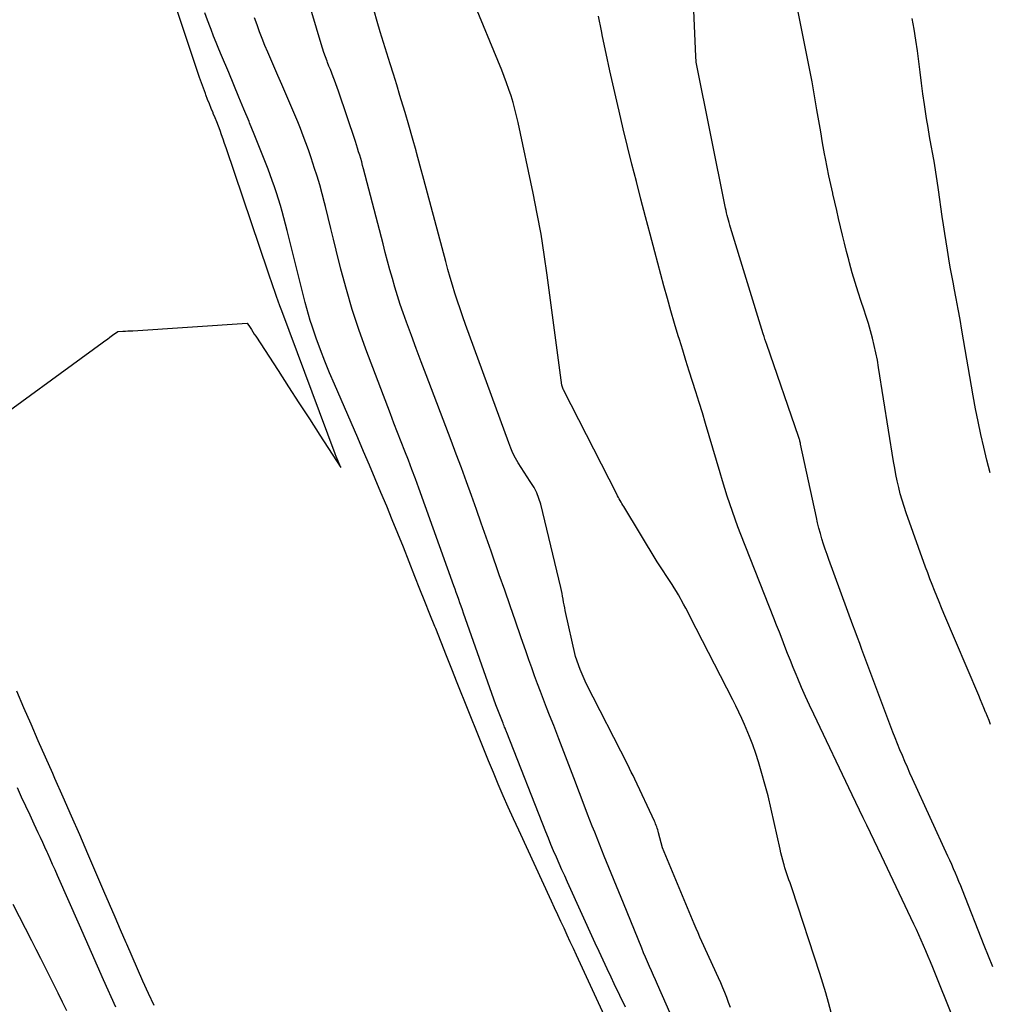
# Model space of a CAD drawing. Units: inches. Extents: x 2617517 to 2619650, y 1507206 to 1508947.
# Drawn here: x 2617606 to 2617678, y 1507782 to 1507856 of the extents above; entities that cross this region are included whole.
import ezdxf

# ---------------------------------------------------------------- set-up
doc = ezdxf.new("R2010")
doc.units = ezdxf.units.IN
doc.header["$MEASUREMENT"] = 0
doc.layers.add('Tile_2643_35_SE_contour_2ft', color=215, linetype='Continuous')

msp = doc.modelspace()

# ---------------------------------------------------------------- linework, layer by layer
at = {"layer": 'Tile_2643_35_SE_contour_2ft'}
for points in [[(2617678.641, 1507785.06, 7844), (2617678.32, 1507785.849, 7844), (2617678.004, 1507786.641, 7844), (2617676.386, 1507790.759, 7844), (2617676.259, 1507791.081, 7844), (2617676.129, 1507791.402, 7844), (2617675.996, 1507791.721, 7844), (2617675.862, 1507792.04, 7844), (2617675.725, 1507792.358, 7844), (2617675.587, 1507792.675, 7844), (2617675.446, 1507792.99, 7844), (2617675.303, 1507793.305, 7844), (2617672.678, 1507799.046, 7844), (2617672.482, 1507799.477, 7844), (2617672.289, 1507799.909, 7844), (2617672.1, 1507800.342, 7844), (2617671.913, 1507800.777, 7844), (2617671.731, 1507801.214, 7844), (2617671.552, 1507801.652, 7844), (2617671.379, 1507802.092, 7844), (2617671.21, 1507802.534, 7844), (2617668.905, 1507808.677, 7844), (2617668.736, 1507809.131, 7844), (2617668.567, 1507809.584, 7844), (2617668.399, 1507810.038, 7844), (2617668.231, 1507810.493, 7844), (2617666.442, 1507815.371, 7844), (2617666.304, 1507815.756, 7844), (2617666.171, 1507816.143, 7844), (2617666.044, 1507816.532, 7844), (2617665.921, 1507816.922, 7844), (2617665.806, 1507817.314, 7844), (2617665.698, 1507817.709, 7844), (2617665.6, 1507818.106, 7844), (2617665.51, 1507818.504, 7844), (2617664.339, 1507823.965, 7844), (2617664.323, 1507824.037, 7844), (2617664.306, 1507824.109, 7844), (2617664.287, 1507824.18, 7844), (2617664.268, 1507824.251, 7844), (2617664.248, 1507824.322, 7844), (2617664.227, 1507824.393, 7844), (2617664.204, 1507824.462, 7844), (2617664.18, 1507824.532, 7844), (2617661.811, 1507831.381, 7844), (2617661.743, 1507831.581, 7844), (2617661.676, 1507831.781, 7844), (2617661.612, 1507831.982, 7844), (2617661.549, 1507832.183, 7844), (2617659.11, 1507840.098, 7844), (2617659.057, 1507840.276, 7844), (2617659.006, 1507840.455, 7844), (2617658.957, 1507840.635, 7844), (2617658.911, 1507840.816, 7844), (2617658.868, 1507840.997, 7844), (2617658.826, 1507841.179, 7844), (2617658.786, 1507841.361, 7844), (2617658.748, 1507841.544, 7844), (2617656.556, 1507852.404, 7844), (2617656.549, 1507852.463, 7844), (2617656.52, 1507852.83, 7844), (2617656.148, 1507861.385, 7844)], [(2617603.17, 1507824.86, 7830), (2617612.309, 1507831.506, 7830), (2617612.504, 1507831.648, 7830), (2617612.7, 1507831.79, 7830), (2617612.895, 1507831.932, 7830), (2617613.09, 1507832.075, 7830), (2617613.48, 1507832.36, 7830), (2617613.856, 1507832.374, 7830), (2617614.044, 1507832.381, 7830), (2617614.233, 1507832.39, 7830), (2617614.421, 1507832.4, 7830), (2617614.609, 1507832.412, 7830), (2617623.12, 1507832.98, 7830), (2617623.329, 1507832.654, 7830), (2617623.434, 1507832.491, 7830), (2617623.539, 1507832.328, 7830), (2617623.644, 1507832.165, 7830), (2617623.749, 1507832.002, 7830), (2617625.411, 1507829.442, 7830), (2617626.189, 1507828.242, 7830), (2617626.968, 1507827.042, 7830), (2617627.746, 1507825.841, 7830), (2617628.524, 1507824.641, 7830), (2617630.08, 1507822.24, 7830), (2617629.75, 1507823.048, 7830), (2617629.743, 1507823.064, 7830), (2617629.737, 1507823.08, 7830), (2617629.73, 1507823.096, 7830), (2617629.724, 1507823.112, 7830), (2617629.699, 1507823.175, 7830), (2617629.692, 1507823.191, 7830), (2617629.686, 1507823.207, 7830), (2617629.68, 1507823.223, 7830), (2617629.674, 1507823.239, 7830), (2617625.689, 1507833.897, 7830), (2617625.558, 1507834.253, 7830), (2617625.427, 1507834.609, 7830), (2617625.298, 1507834.967, 7830), (2617625.171, 1507835.324, 7830), (2617625.046, 1507835.683, 7830), (2617624.922, 1507836.041, 7830), (2617624.798, 1507836.4, 7830), (2617624.676, 1507836.76, 7830), (2617621.545, 1507846.035, 7830), (2617621.435, 1507846.356, 7830), (2617621.323, 1507846.678, 7830), (2617621.207, 1507846.998, 7830), (2617621.091, 1507847.317, 7830), (2617620.97, 1507847.635, 7830), (2617620.848, 1507847.953, 7830), (2617620.721, 1507848.269, 7830), (2617620.592, 1507848.584, 7830), (2617620.576, 1507848.623, 7830), (2617620.438, 1507848.958, 7830), (2617620.303, 1507849.293, 7830), (2617620.17, 1507849.629, 7830), (2617620.04, 1507849.967, 7830), (2617620, 1507850.072, 7830), (2617619.853, 1507850.463, 7830), (2617619.71, 1507850.856, 7830), (2617619.572, 1507851.25, 7830), (2617619.438, 1507851.646, 7830), (2617617.408, 1507857.756, 7830)], [(2617655.997, 1507778.5, 7836), (2617653.683, 1507783.739, 7836), (2617653.534, 1507784.077, 7836), (2617653.384, 1507784.415, 7836), (2617653.235, 1507784.752, 7836), (2617653.085, 1507785.09, 7836), (2617652.936, 1507785.428, 7836), (2617652.789, 1507785.767, 7836), (2617652.645, 1507786.107, 7836), (2617652.504, 1507786.447, 7836), (2617652.232, 1507787.108, 7836), (2617651.955, 1507787.78, 7836), (2617651.68, 1507788.452, 7836), (2617651.406, 1507789.125, 7836), (2617651.132, 1507789.798, 7836), (2617649.716, 1507793.282, 7836), (2617649.535, 1507793.731, 7836), (2617649.354, 1507794.179, 7836), (2617649.176, 1507794.628, 7836), (2617648.997, 1507795.078, 7836), (2617648.821, 1507795.528, 7836), (2617648.646, 1507795.979, 7836), (2617648.473, 1507796.43, 7836), (2617648.3, 1507796.882, 7836), (2617647.452, 1507799.121, 7836), (2617647.08, 1507800.095, 7836), (2617646.706, 1507801.069, 7836), (2617646.328, 1507802.04, 7836), (2617645.948, 1507803.011, 7836), (2617645.644, 1507803.78, 7836), (2617645.415, 1507804.366, 7836), (2617645.188, 1507804.953, 7836), (2617644.964, 1507805.541, 7836), (2617644.742, 1507806.13, 7836), (2617644.524, 1507806.719, 7836), (2617644.308, 1507807.311, 7836), (2617644.097, 1507807.903, 7836), (2617643.889, 1507808.497, 7836), (2617643.499, 1507809.621, 7836), (2617643.097, 1507810.778, 7836), (2617642.696, 1507811.934, 7836), (2617642.294, 1507813.091, 7836), (2617641.891, 1507814.247, 7836), (2617641.28, 1507816.005, 7836), (2617640.918, 1507817.04, 7836), (2617640.555, 1507818.073, 7836), (2617640.189, 1507819.105, 7836), (2617639.822, 1507820.137, 7836), (2617639.45, 1507821.167, 7836), (2617639.073, 1507822.196, 7836), (2617638.69, 1507823.222, 7836), (2617638.303, 1507824.247, 7836), (2617636.442, 1507829.126, 7836), (2617636.073, 1507830.102, 7836), (2617635.708, 1507831.079, 7836), (2617635.348, 1507832.059, 7836), (2617634.992, 1507833.039, 7836), (2617634.74, 1507833.741, 7836), (2617634.52, 1507834.374, 7836), (2617634.31, 1507835.01, 7836), (2617634.114, 1507835.65, 7836), (2617633.928, 1507836.294, 7836), (2617633.75, 1507836.94, 7836), (2617633.574, 1507837.587, 7836), (2617633.402, 1507838.235, 7836), (2617633.232, 1507838.883, 7836), (2617631.783, 1507844.459, 7836), (2617631.714, 1507844.716, 7836), (2617631.644, 1507844.972, 7836), (2617631.57, 1507845.228, 7836), (2617631.494, 1507845.482, 7836), (2617631.416, 1507845.736, 7836), (2617631.336, 1507845.99, 7836), (2617631.254, 1507846.243, 7836), (2617631.171, 1507846.495, 7836), (2617629.917, 1507850.253, 7836), (2617629.824, 1507850.521, 7836), (2617629.728, 1507850.789, 7836), (2617629.627, 1507851.055, 7836), (2617629.523, 1507851.319, 7836), (2617629.417, 1507851.583, 7836), (2617629.312, 1507851.846, 7836), (2617629.207, 1507852.111, 7836), (2617629.104, 1507852.375, 7836), (2617629.064, 1507852.477, 7836), (2617628.946, 1507852.795, 7836), (2617628.833, 1507853.114, 7836), (2617628.728, 1507853.436, 7836), (2617628.629, 1507853.76, 7836), (2617627.52, 1507857.55, 7836)], [(2617666.61, 1507781.658, 7840), (2617666.414, 1507782.391, 7840), (2617666.208, 1507783.121, 7840), (2617665.988, 1507783.848, 7840), (2617665.759, 1507784.571, 7840), (2617663.697, 1507790.866, 7840), (2617663.623, 1507791.089, 7840), (2617663.547, 1507791.311, 7840), (2617663.469, 1507791.533, 7840), (2617663.39, 1507791.754, 7840), (2617663.312, 1507791.975, 7840), (2617663.237, 1507792.198, 7840), (2617663.168, 1507792.423, 7840), (2617663.102, 1507792.648, 7840), (2617663.079, 1507792.73, 7840), (2617663.007, 1507792.997, 7840), (2617662.937, 1507793.265, 7840), (2617662.872, 1507793.535, 7840), (2617662.809, 1507793.805, 7840), (2617661.92, 1507797.79, 7840), (2617661.191, 1507800.311, 7840), (2617660.994, 1507800.945, 7840), (2617660.78, 1507801.573, 7840), (2617660.54, 1507802.192, 7840), (2617660.285, 1507802.805, 7840), (2617660.162, 1507803.084, 7840), (2617659.951, 1507803.551, 7840), (2617659.734, 1507804.015, 7840), (2617659.51, 1507804.476, 7840), (2617659.28, 1507804.934, 7840), (2617656.115, 1507811.105, 7840), (2617655.949, 1507811.426, 7840), (2617655.782, 1507811.745, 7840), (2617655.611, 1507812.064, 7840), (2617655.44, 1507812.381, 7840), (2617655.385, 1507812.482, 7840), (2617655.236, 1507812.747, 7840), (2617655.083, 1507813.009, 7840), (2617654.924, 1507813.267, 7840), (2617654.76, 1507813.523, 7840), (2617653.66, 1507815.2, 7840), (2617651.164, 1507819.321, 7840), (2617651.096, 1507819.434, 7840), (2617651.029, 1507819.546, 7840), (2617650.962, 1507819.659, 7840), (2617650.895, 1507819.772, 7840), (2617650.83, 1507819.886, 7840), (2617650.766, 1507820.001, 7840), (2617650.704, 1507820.116, 7840), (2617650.643, 1507820.233, 7840), (2617646.682, 1507828.008, 7840), (2617646.662, 1507828.059, 7840), (2617646.56, 1507828.35, 7840), (2617645.468, 1507836.547, 7840), (2617645.246, 1507838.077, 7840), (2617645.002, 1507839.603, 7840), (2617644.722, 1507841.123, 7840), (2617644.419, 1507842.639, 7840), (2617643.299, 1507847.922, 7840), (2617643.186, 1507848.42, 7840), (2617643.062, 1507848.915, 7840), (2617642.923, 1507849.407, 7840), (2617642.774, 1507849.895, 7840), (2617642.612, 1507850.379, 7840), (2617642.442, 1507850.861, 7840), (2617642.262, 1507851.339, 7840), (2617642.074, 1507851.814, 7840), (2617639.828, 1507857.301, 7840)], [(2617651.96, 1507776.56, 7832), (2617647.65, 1507785.912, 7832), (2617647.417, 1507786.416, 7832), (2617647.184, 1507786.921, 7832), (2617646.951, 1507787.425, 7832), (2617646.717, 1507787.928, 7832), (2617646.483, 1507788.432, 7832), (2617646.249, 1507788.936, 7832), (2617646.015, 1507789.44, 7832), (2617645.782, 1507789.944, 7832), (2617643.339, 1507795.23, 7832), (2617642.95, 1507796.082, 7832), (2617642.566, 1507796.936, 7832), (2617642.189, 1507797.794, 7832), (2617641.818, 1507798.653, 7832), (2617641.454, 1507799.516, 7832), (2617641.093, 1507800.381, 7832), (2617640.739, 1507801.248, 7832), (2617640.389, 1507802.117, 7832), (2617638.759, 1507806.204, 7832), (2617638.358, 1507807.212, 7832), (2617637.956, 1507808.219, 7832), (2617637.555, 1507809.227, 7832), (2617637.154, 1507810.235, 7832), (2617637.092, 1507810.391, 7832), (2617636.722, 1507811.321, 7832), (2617636.353, 1507812.25, 7832), (2617635.983, 1507813.179, 7832), (2617635.614, 1507814.109, 7832), (2617634.749, 1507816.286, 7832), (2617634.339, 1507817.311, 7832), (2617633.925, 1507818.334, 7832), (2617633.505, 1507819.355, 7832), (2617633.081, 1507820.374, 7832), (2617632.653, 1507821.391, 7832), (2617632.221, 1507822.407, 7832), (2617631.785, 1507823.421, 7832), (2617631.347, 1507824.434, 7832), (2617629.607, 1507828.427, 7832), (2617629.248, 1507829.278, 7832), (2617628.902, 1507830.134, 7832), (2617628.577, 1507830.998, 7832), (2617628.264, 1507831.868, 7832), (2617627.96, 1507832.745, 7832), (2617627.816, 1507833.181, 7832), (2617627.679, 1507833.62, 7832), (2617627.554, 1507834.062, 7832), (2617627.436, 1507834.506, 7832), (2617626.097, 1507839.868, 7832), (2617625.976, 1507840.339, 7832), (2617625.852, 1507840.809, 7832), (2617625.724, 1507841.277, 7832), (2617625.592, 1507841.745, 7832), (2617625.452, 1507842.21, 7832), (2617625.305, 1507842.672, 7832), (2617625.146, 1507843.131, 7832), (2617624.981, 1507843.588, 7832), (2617624.666, 1507844.426, 7832), (2617624.333, 1507845.298, 7832), (2617623.995, 1507846.168, 7832), (2617623.646, 1507847.034, 7832), (2617623.292, 1507847.897, 7832), (2617623.253, 1507847.991, 7832), (2617622.875, 1507848.9, 7832), (2617622.496, 1507849.808, 7832), (2617622.117, 1507850.716, 7832), (2617621.737, 1507851.624, 7832), (2617621.205, 1507852.894, 7832), (2617621.005, 1507853.377, 7832), (2617620.809, 1507853.861, 7832), (2617620.617, 1507854.348, 7832), (2617620.428, 1507854.835, 7832), (2617620.378, 1507854.966, 7832), (2617620.167, 1507855.52, 7832), (2617619.958, 1507856.075, 7832)], [(2617659.103, 1507782.027, 7838), (2617658.969, 1507782.399, 7838), (2617658.831, 1507782.769, 7838), (2617658.687, 1507783.137, 7838), (2617658.538, 1507783.503, 7838), (2617658.383, 1507783.866, 7838), (2617658.222, 1507784.227, 7838), (2617656.982, 1507786.946, 7838), (2617656.837, 1507787.269, 7838), (2617656.694, 1507787.592, 7838), (2617656.554, 1507787.918, 7838), (2617656.416, 1507788.244, 7838), (2617654.05, 1507793.92, 7838), (2617653.756, 1507795.032, 7838), (2617653.724, 1507795.145, 7838), (2617653.692, 1507795.257, 7838), (2617653.657, 1507795.368, 7838), (2617653.619, 1507795.479, 7838), (2617653.58, 1507795.589, 7838), (2617653.537, 1507795.697, 7838), (2617653.492, 1507795.804, 7838), (2617653.444, 1507795.911, 7838), (2617651.98, 1507799.024, 7838), (2617651.852, 1507799.291, 7838), (2617651.723, 1507799.558, 7838), (2617651.591, 1507799.823, 7838), (2617651.457, 1507800.087, 7838), (2617648.36, 1507806.14, 7838), (2617647.916, 1507807.179, 7838), (2617647.58, 1507808.15, 7838), (2617646.81, 1507811.571, 7838), (2617646.764, 1507811.784, 7838), (2617646.722, 1507811.998, 7838), (2617646.683, 1507812.213, 7838), (2617646.648, 1507812.428, 7838), (2617646.612, 1507812.644, 7838), (2617646.573, 1507812.858, 7838), (2617646.528, 1507813.071, 7838), (2617646.479, 1507813.284, 7838), (2617644.975, 1507819.498, 7838), (2617644.845, 1507819.928, 7838), (2617644.685, 1507820.345, 7838), (2617644.479, 1507820.741, 7838), (2617644.243, 1507821.123, 7838), (2617644.194, 1507821.192, 7838), (2617643.962, 1507821.532, 7838), (2617643.735, 1507821.875, 7838), (2617643.516, 1507822.222, 7838), (2617643.301, 1507822.573, 7838), (2617643.1, 1507822.932, 7838), (2617642.913, 1507823.296, 7838), (2617642.748, 1507823.672, 7838), (2617642.597, 1507824.053, 7838), (2617639.383, 1507832.87, 7838), (2617639.175, 1507833.451, 7838), (2617638.973, 1507834.033, 7838), (2617638.779, 1507834.618, 7838), (2617638.589, 1507835.205, 7838), (2617638.408, 1507835.794, 7838), (2617638.231, 1507836.385, 7838), (2617638.063, 1507836.978, 7838), (2617637.9, 1507837.572, 7838), (2617636.815, 1507841.628, 7838), (2617636.544, 1507842.643, 7838), (2617636.272, 1507843.657, 7838), (2617636, 1507844.67, 7838), (2617635.727, 1507845.685, 7838), (2617635.697, 1507845.796, 7838), (2617635.434, 1507846.752, 7838), (2617635.163, 1507847.707, 7838), (2617634.883, 1507848.659, 7838), (2617634.596, 1507849.608, 7838), (2617634.496, 1507849.929, 7838), (2617634.252, 1507850.717, 7838), (2617634.006, 1507851.504, 7838), (2617633.758, 1507852.29, 7838), (2617633.508, 1507853.076, 7838), (2617633.261, 1507853.862, 7838), (2617633.021, 1507854.651, 7838), (2617632.789, 1507855.442, 7838), (2617632.564, 1507856.235, 7838)], [(2617678.489, 1507803.105, 7846), (2617678.369, 1507803.399, 7846), (2617678.249, 1507803.693, 7846), (2617678.128, 1507803.986, 7846), (2617678.115, 1507804.017, 7846), (2617677.987, 1507804.325, 7846), (2617677.858, 1507804.633, 7846), (2617677.729, 1507804.942, 7846), (2617677.599, 1507805.249, 7846), (2617675.014, 1507811.365, 7846), (2617674.835, 1507811.793, 7846), (2617674.657, 1507812.221, 7846), (2617674.481, 1507812.65, 7846), (2617674.306, 1507813.079, 7846), (2617674.135, 1507813.51, 7846), (2617673.967, 1507813.942, 7846), (2617673.805, 1507814.377, 7846), (2617673.646, 1507814.812, 7846), (2617672.198, 1507818.861, 7846), (2617672.04, 1507819.326, 7846), (2617671.893, 1507819.795, 7846), (2617671.762, 1507820.268, 7846), (2617671.641, 1507820.745, 7846), (2617671.534, 1507821.224, 7846), (2617671.433, 1507821.706, 7846), (2617671.344, 1507822.189, 7846), (2617671.261, 1507822.673, 7846), (2617670.148, 1507829.674, 7846), (2617670.053, 1507830.225, 7846), (2617669.946, 1507830.774, 7846), (2617669.824, 1507831.319, 7846), (2617669.691, 1507831.862, 7846), (2617669.544, 1507832.401, 7846), (2617669.389, 1507832.939, 7846), (2617669.222, 1507833.472, 7846), (2617669.048, 1507834.003, 7846), (2617668.854, 1507834.575, 7846), (2617668.618, 1507835.291, 7846), (2617668.392, 1507836.009, 7846), (2617668.181, 1507836.732, 7846), (2617667.98, 1507837.459, 7846), (2617667.916, 1507837.698, 7846), (2617667.757, 1507838.307, 7846), (2617667.602, 1507838.918, 7846), (2617667.454, 1507839.529, 7846), (2617667.31, 1507840.142, 7846), (2617667.168, 1507840.755, 7846), (2617667.027, 1507841.368, 7846), (2617666.884, 1507841.981, 7846), (2617666.741, 1507842.594, 7846), (2617666.727, 1507842.652, 7846), (2617666.581, 1507843.295, 7846), (2617666.442, 1507843.94, 7846), (2617666.311, 1507844.586, 7846), (2617666.187, 1507845.233, 7846), (2617666.125, 1507845.571, 7846), (2617665.976, 1507846.388, 7846), (2617665.83, 1507847.206, 7846), (2617665.688, 1507848.024, 7846), (2617665.549, 1507848.844, 7846), (2617665.323, 1507850.194, 7846), (2617665.193, 1507850.941, 7846), (2617665.056, 1507851.688, 7846), (2617664.909, 1507852.432, 7846), (2617664.757, 1507853.174, 7846), (2617664.602, 1507853.917, 7846), (2617664.45, 1507854.66, 7846), (2617664.304, 1507855.404, 7846), (2617664.161, 1507856.149, 7846)], [(2617651.296, 1507782.048, 7834), (2617650.876, 1507782.922, 7834), (2617650.458, 1507783.797, 7834), (2617650.229, 1507784.28, 7834), (2617649.929, 1507784.915, 7834), (2617649.631, 1507785.55, 7834), (2617649.337, 1507786.187, 7834), (2617649.044, 1507786.825, 7834), (2617646.977, 1507791.354, 7834), (2617646.766, 1507791.82, 7834), (2617646.556, 1507792.287, 7834), (2617646.349, 1507792.756, 7834), (2617646.144, 1507793.225, 7834), (2617645.942, 1507793.696, 7834), (2617645.744, 1507794.168, 7834), (2617645.55, 1507794.642, 7834), (2617645.36, 1507795.117, 7834), (2617642.451, 1507802.497, 7834), (2617642.426, 1507802.56, 7834), (2617642.401, 1507802.623, 7834), (2617642.377, 1507802.686, 7834), (2617642.352, 1507802.75, 7834), (2617642.328, 1507802.813, 7834), (2617642.291, 1507802.907, 7834), (2617642.254, 1507803.002, 7834), (2617642.217, 1507803.097, 7834), (2617642.18, 1507803.192, 7834), (2617641.64, 1507804.57, 7834), (2617639.235, 1507811.387, 7834), (2617639.145, 1507811.642, 7834), (2617639.055, 1507811.897, 7834), (2617638.964, 1507812.152, 7834), (2617638.873, 1507812.407, 7834), (2617638.783, 1507812.662, 7834), (2617638.692, 1507812.917, 7834), (2617638.6, 1507813.172, 7834), (2617638.509, 1507813.427, 7834), (2617635.902, 1507820.683, 7834), (2617635.648, 1507821.379, 7834), (2617635.389, 1507822.073, 7834), (2617635.124, 1507822.765, 7834), (2617634.854, 1507823.455, 7834), (2617634.582, 1507824.144, 7834), (2617634.312, 1507824.834, 7834), (2617634.046, 1507825.525, 7834), (2617633.782, 1507826.218, 7834), (2617631.96, 1507831.029, 7834), (2617631.432, 1507832.501, 7834), (2617630.94, 1507833.984, 7834), (2617630.501, 1507835.483, 7834), (2617630.098, 1507836.994, 7834), (2617629.746, 1507838.412, 7834), (2617629.544, 1507839.222, 7834), (2617629.344, 1507840.031, 7834), (2617629.142, 1507840.84, 7834), (2617628.941, 1507841.65, 7834), (2617628.871, 1507841.935, 7834), (2617628.698, 1507842.6, 7834), (2617628.516, 1507843.262, 7834), (2617628.319, 1507843.919, 7834), (2617628.113, 1507844.574, 7834), (2617628.034, 1507844.815, 7834), (2617627.856, 1507845.347, 7834), (2617627.675, 1507845.876, 7834), (2617627.486, 1507846.404, 7834), (2617627.292, 1507846.93, 7834), (2617627.091, 1507847.453, 7834), (2617626.884, 1507847.973, 7834), (2617626.667, 1507848.489, 7834), (2617626.445, 1507849.004, 7834), (2617626.29, 1507849.354, 7834), (2617625.987, 1507850.042, 7834), (2617625.685, 1507850.731, 7834), (2617625.387, 1507851.421, 7834), (2617625.089, 1507852.112, 7834), (2617624.647, 1507853.142, 7834), (2617624.436, 1507853.647, 7834), (2617624.231, 1507854.156, 7834), (2617624.037, 1507854.668, 7834), (2617623.848, 1507855.183, 7834), (2617623.667, 1507855.701, 7834)], [(2617677.26, 1507777.33, 7842), (2617674.179, 1507785.014, 7842), (2617674.013, 1507785.422, 7842), (2617673.845, 1507785.829, 7842), (2617673.674, 1507786.235, 7842), (2617673.5, 1507786.639, 7842), (2617673.322, 1507787.042, 7842), (2617673.142, 1507787.444, 7842), (2617672.958, 1507787.844, 7842), (2617672.771, 1507788.243, 7842), (2617670.361, 1507793.319, 7842), (2617670.09, 1507793.887, 7842), (2617669.819, 1507794.456, 7842), (2617669.546, 1507795.023, 7842), (2617669.272, 1507795.59, 7842), (2617668.999, 1507796.157, 7842), (2617668.725, 1507796.725, 7842), (2617668.453, 1507797.292, 7842), (2617668.181, 1507797.86, 7842), (2617665.312, 1507803.866, 7842), (2617665.004, 1507804.523, 7842), (2617664.703, 1507805.183, 7842), (2617664.412, 1507805.848, 7842), (2617664.128, 1507806.516, 7842), (2617664.005, 1507806.812, 7842), (2617663.789, 1507807.335, 7842), (2617663.576, 1507807.86, 7842), (2617663.368, 1507808.385, 7842), (2617663.161, 1507808.912, 7842), (2617662.957, 1507809.44, 7842), (2617662.751, 1507809.967, 7842), (2617662.544, 1507810.494, 7842), (2617662.337, 1507811.02, 7842), (2617659.877, 1507817.242, 7842), (2617659.66, 1507817.805, 7842), (2617659.451, 1507818.371, 7842), (2617659.251, 1507818.941, 7842), (2617659.059, 1507819.513, 7842), (2617658.874, 1507820.088, 7842), (2617658.693, 1507820.664, 7842), (2617658.517, 1507821.242, 7842), (2617658.344, 1507821.82, 7842), (2617657.261, 1507825.506, 7842), (2617657.027, 1507826.29, 7842), (2617656.788, 1507827.072, 7842), (2617656.544, 1507827.853, 7842), (2617656.295, 1507828.632, 7842), (2617656.045, 1507829.41, 7842), (2617655.798, 1507830.19, 7842), (2617655.554, 1507830.97, 7842), (2617655.311, 1507831.752, 7842), (2617655.225, 1507832.034, 7842), (2617654.946, 1507832.959, 7842), (2617654.674, 1507833.885, 7842), (2617654.412, 1507834.814, 7842), (2617654.158, 1507835.746, 7842), (2617653.477, 1507838.283, 7842), (2617653.129, 1507839.589, 7842), (2617652.783, 1507840.896, 7842), (2617652.441, 1507842.204, 7842), (2617652.101, 1507843.512, 7842), (2617651.768, 1507844.822, 7842), (2617651.441, 1507846.134, 7842), (2617651.124, 1507847.448, 7842), (2617650.813, 1507848.763, 7842), (2617650.716, 1507849.184, 7842), (2617650.422, 1507850.466, 7842), (2617650.136, 1507851.751, 7842), (2617649.859, 1507853.037, 7842), (2617649.588, 1507854.325, 7842), (2617649.504, 1507854.734, 7842), (2617649.277, 1507855.818, 7842)], [(2617678.466, 1507821.843, 7848), (2617678.21, 1507822.786, 7848), (2617677.972, 1507823.735, 7848), (2617677.757, 1507824.689, 7848), (2617677.553, 1507825.645, 7848), (2617677.367, 1507826.605, 7848), (2617677.194, 1507827.568, 7848), (2617676.356, 1507832.462, 7848), (2617676.219, 1507833.243, 7848), (2617676.077, 1507834.024, 7848), (2617675.929, 1507834.803, 7848), (2617675.776, 1507835.582, 7848), (2617675.715, 1507835.889, 7848), (2617675.593, 1507836.514, 7848), (2617675.477, 1507837.14, 7848), (2617675.368, 1507837.768, 7848), (2617675.264, 1507838.396, 7848), (2617675.166, 1507839.025, 7848), (2617675.07, 1507839.655, 7848), (2617674.978, 1507840.285, 7848), (2617674.889, 1507840.916, 7848), (2617674.615, 1507842.891, 7848), (2617674.517, 1507843.557, 7848), (2617674.412, 1507844.223, 7848), (2617674.296, 1507844.886, 7848), (2617674.174, 1507845.549, 7848), (2617674.05, 1507846.211, 7848), (2617673.932, 1507846.874, 7848), (2617673.824, 1507847.539, 7848), (2617673.72, 1507848.205, 7848), (2617673.566, 1507849.252, 7848), (2617673.451, 1507850.051, 7848), (2617673.341, 1507850.851, 7848), (2617673.238, 1507851.652, 7848), (2617673.14, 1507852.453, 7848), (2617673.036, 1507853.253, 7848), (2617672.922, 1507854.052, 7848), (2617672.791, 1507854.848, 7848), (2617672.648, 1507855.643, 7848)], [(2617616.178, 1507782.167, 7830), (2617615.765, 1507783.081, 7830), (2617615.354, 1507783.996, 7830), (2617614.947, 1507784.913, 7830), (2617614.544, 1507785.831, 7830), (2617614.144, 1507786.751, 7830), (2617614.107, 1507786.837, 7830), (2617613.692, 1507787.8, 7830), (2617613.276, 1507788.764, 7830), (2617612.861, 1507789.728, 7830), (2617612.445, 1507790.692, 7830), (2617611.251, 1507793.465, 7830), (2617610.643, 1507794.872, 7830), (2617610.03, 1507796.277, 7830), (2617609.413, 1507797.68, 7830), (2617608.792, 1507799.081, 7830), (2617608.634, 1507799.437, 7830), (2617608.091, 1507800.66, 7830), (2617607.551, 1507801.884, 7830), (2617607.014, 1507803.11, 7830), (2617606.479, 1507804.336, 7830), (2617605.948, 1507805.565, 7830)], [(2617613.328, 1507782.047, 7828), (2617612.423, 1507784.079, 7828), (2617611.522, 1507786.113, 7828), (2617610.623, 1507788.148, 7828), (2617608.983, 1507791.866, 7828), (2617608.802, 1507792.275, 7828), (2617608.62, 1507792.684, 7828), (2617608.438, 1507793.093, 7828), (2617608.255, 1507793.502, 7828), (2617608.21, 1507793.603, 7828), (2617608.049, 1507793.961, 7828), (2617607.887, 1507794.318, 7828), (2617607.723, 1507794.674, 7828), (2617607.559, 1507795.03, 7828), (2617607.261, 1507795.671, 7828), (2617606.947, 1507796.347, 7828), (2617606.633, 1507797.023, 7828), (2617606.318, 1507797.698, 7828), (2617606.002, 1507798.374, 7828)], [(2617609.673, 1507781.782, 7826), (2617609.353, 1507782.435, 7826), (2617609.032, 1507783.087, 7826), (2617608.71, 1507783.738, 7826), (2617608.386, 1507784.389, 7826), (2617608.061, 1507785.039, 7826), (2617607.734, 1507785.688, 7826), (2617607.405, 1507786.336, 7826), (2617607.075, 1507786.984, 7826), (2617605.687, 1507789.694, 7826)]]:
    msp.add_polyline3d(points, dxfattribs=at)

doc.saveas('drawing.dxf')
